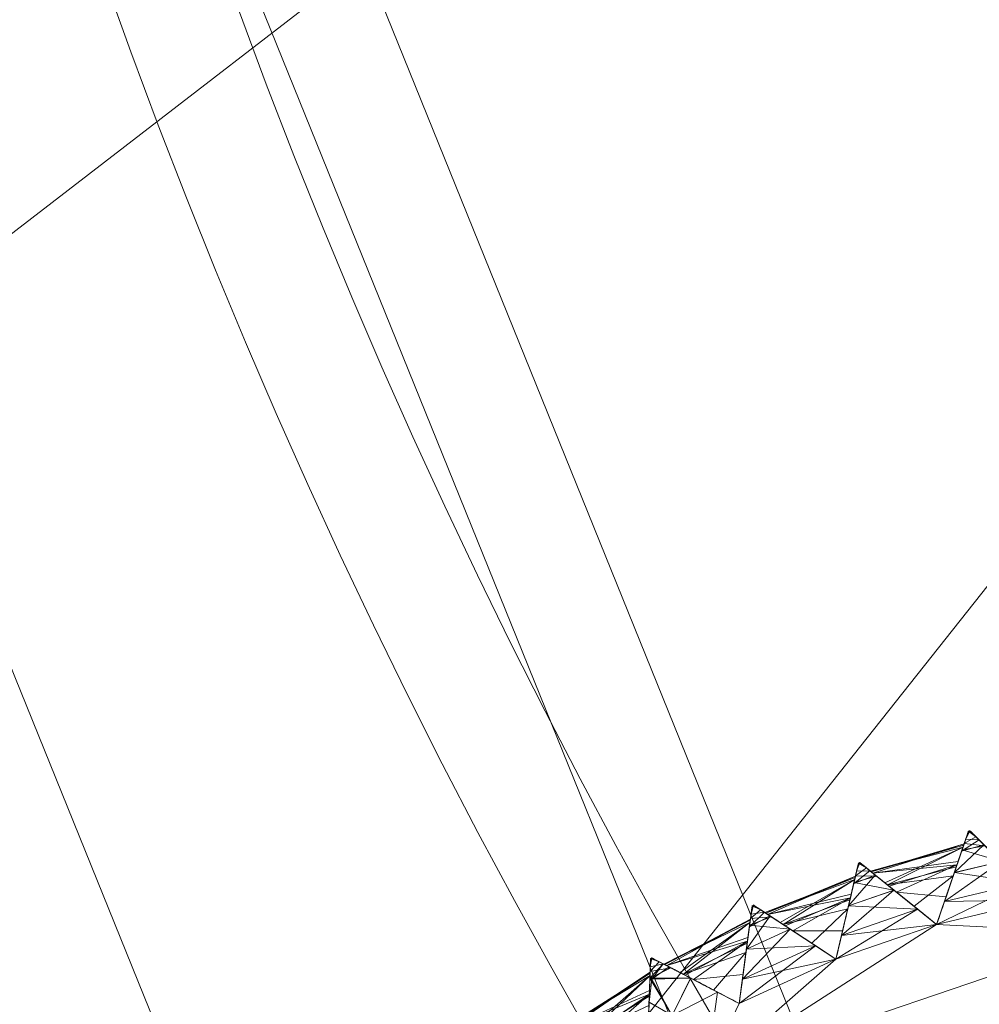
# Model space of a CAD drawing. Units: metres. Extents: x -0.224 to 0.226, y -0.225 to 0.225.
# Drawn here: x -0.043 to -0.036, y -0.023 to -0.016 of the extents above; entities that cross this region are included whole.
import ezdxf

# ---------------------------------------------------------------- set-up
doc = ezdxf.new("R2010")
doc.units = ezdxf.units.M
doc.header["$MEASUREMENT"] = 0
doc.layers.add('1', color=7, linetype='Continuous', true_color=0xffffff)

# ---------------------------------------------------------------- blocks, each defined once
blk = doc.blocks.new('a45f5acf-8370-4895-b78b-98331f2a8d6d')
at = {"layer": '1', "color": 0, "linetype": 'Continuous', "lineweight": 18}
for centre, radius in [((499.9699, -0.8062, 442.5345), 99.3412), ((499.9699, -0.8062, 441.7956), 98.6023), ((499.9699, -0.8062, 496), 58.1614), ((499.9699, -0.8062, 495.25), 57.5)]:
    blk.add_circle(centre, radius, dxfattribs=at)
blk.add_3dface([(455.944, -37.7923, 495.25), (444.7066, -16.6878, 495.25), (444.0709, -16.8705, 496), (455.4375, -38.2178, 496)], dxfattribs=at)
blk = doc.blocks.new('907f9e1d-b474-4bd2-89f1-884d454e91dd')
at = {"layer": '1', "color": 0, "linetype": 'Continuous', "lineweight": 18}
for centre, radius in [((499.9699, -0.8062, 403.0596), 55.15), ((499.9699, -0.8062, 403.0596), 54.25), ((499.9699, -0.8062, 474.5596), 46.53), ((499.9699, -0.8062, 474.2373), 45.6897)]:
    blk.add_circle(centre, radius, dxfattribs=at)
for points in [[(455.8979, -30.5708, 445.1823), (447.6018, -10.0718, 445.1823), (454.9789, -8.7665, 474.2372), (462.1063, -26.3778, 474.2372)], [(462.1063, -26.3778, 474.2372), (454.9789, -8.7665, 474.2372), (454.1515, -8.9129, 474.5596), (461.41, -26.8481, 474.5596)], [(461.41, -26.8481, 474.5596), (454.1515, -8.9129, 474.5596), (450.6337, -9.5353, 463.909), (458.4495, -28.8475, 463.909)], [(458.4495, -28.8475, 463.909), (450.6337, -9.5353, 463.909), (445.7324, -10.4025, 437.1882), (454.3247, -31.6332, 437.1882)], [(454.4631, -31.5397, 414.754), (445.897, -10.3734, 414.754), (447.6018, -10.0718, 445.1823), (455.8979, -30.5708, 445.1823)]]:
    blk.add_3dface(points, dxfattribs=at)
blk = doc.blocks.new('cfedd88e-9740-4022-8ea8-be99daff2341')
at = {"layer": '1', "color": 0, "linetype": 'Continuous', "lineweight": 18}
for centre, radius in [((999.9699, -0.8062, 479.1937), 224.9257), ((999.9699, -0.8062, 478.146), 224.244), ((999.9699, -0.8062, 527.664), 126.4333), ((999.9699, -0.8062, 527.6838), 126.3745), ((999.9699, -0.8062, 526.4791), 126.0352), ((999.9699, -0.8062, 526.4988), 125.9765), ((999.9699, -0.8062, 534.8465), 75.9229), ((999.9699, -0.8062, 536.0965), 75.9219)]:
    blk.add_circle(centre, radius, dxfattribs=at)
blk.add_open_spline([(959.8823, -110.4451, 530.565), (974.234, -115.6925, 530.565), (1005.0188, -120.4758, 530.565), (1050.4306, -109.4354, 530.565), (1088.1592, -81.8552, 530.565), (1112.4634, -41.9375, 530.565), (1119.6394, 4.2428, 530.565), (1108.599, 49.6545, 530.565), (1081.0188, 87.3831, 530.565), (1041.1012, 111.6873, 530.565), (994.9209, 118.8633, 530.565), (949.5091, 107.8229, 530.565), (911.7805, 80.2428, 530.565), (887.4763, 40.3251, 530.565), (880.3003, -5.8552, 530.565), (891.3407, -51.2669, 530.565), (918.9209, -88.9956, 530.565), (945.5306, -105.1976, 530.565), (959.8823, -110.4451, 530.565)], degree=3, dxfattribs=at)
blk.add_rational_spline([(959.9914, -110.1468, 529.356), (998.6491, -124.2813, 529.356), (1057.0703, -123.7291, 529.356), (1095.1759, -79.4424, 529.356), (1123.4449, -2.127, 529.356), (1122.8928, 56.2942, 529.356), (1078.606, 94.3998, 529.356), (1001.2906, 122.6688, 529.356), (942.8694, 122.1167, 529.356), (904.7638, 77.83, 529.356), (876.4948, 0.5145, 529.356), (877.0469, -57.9067, 529.356), (921.3337, -96.0123, 529.356), (959.9914, -110.1468, 529.356)], [0.585786437627, 0.585786437627, 0.552284749831, 0.585786437627, 0.585786437627, 0.552284749831, 0.585786437627, 0.585786437627, 0.552284749831, 0.585786437627, 0.585786437627, 0.552284749831, 0.585786437627, 0.585786437627], degree=4, knots=[0, 0, 0, 0, 0, 0.25, 0.25, 0.25, 0.5, 0.5, 0.5, 0.75, 0.75, 0.75, 1, 1, 1, 1, 1], dxfattribs=at)
for points in [[(926.9574, -21.6263, 534.8465), (924.8014, 9.8705, 534.8465), (966.0598, 4.0103, 534.81), (967.0324, -10.1986, 534.81)], [(965.8303, -10.5414, 536.0611), (964.8222, 4.186, 536.0611), (924.8024, 9.8703, 536.0965), (926.9585, -21.626, 536.0965)], [(962.3146, -28.431, 534.8209), (926.9574, -21.6263, 534.8465), (967.0324, -10.1986, 534.81)], [(967.0324, -10.1986, 534.81), (963.3094, -28.0275, 534.82), (962.3146, -28.431, 534.8209)], [(962.3146, -28.431, 536.0709), (965.8303, -10.5414, 536.0611), (926.9585, -21.626, 536.0965)], [(962.3146, -28.431, 536.0709), (963.3094, -28.0275, 536.07), (965.8303, -10.5414, 536.0611)], [(941.738, -49.5232, 534.8465), (926.9574, -21.6263, 534.8465), (960.9296, -31.1853, 534.8233)], [(926.9574, -21.6263, 534.8465), (961.5256, -29.1589, 534.8219), (961.0434, -30.1179, 534.8227)], [(926.9574, -21.6263, 534.8465), (962.3146, -28.431, 534.8209), (961.5256, -29.1589, 534.8219)], [(961.0434, -30.1179, 534.8227), (960.9296, -31.1853, 534.8233), (926.9574, -21.6263, 534.8465)], [(926.9585, -21.626, 536.0965), (961.5256, -29.1589, 536.0719), (962.3146, -28.431, 536.0709)], [(926.9585, -21.626, 536.0965), (960.9296, -31.1853, 536.0733), (961.0434, -30.1179, 536.0727)], [(961.0434, -30.1179, 536.0727), (961.5256, -29.1589, 536.0719), (926.9585, -21.626, 536.0965)], [(960.9296, -31.1853, 536.0733), (926.9585, -21.626, 536.0965), (941.7388, -49.5225, 536.0965)]]:
    blk.add_3dface(points, dxfattribs=at)
blk = doc.blocks.new('1e3248b0-dac6-4352-a495-1e6f4f690873')
at = {"color": 0, "lineweight": 25, "xscale": 0.001, "yscale": 0.001, "zscale": 0.001}
for name, p in [('cfedd88e-9740-4022-8ea8-be99daff2341', (0.2249559, -0.2235943, 0)), ('a45f5acf-8370-4895-b78b-98331f2a8d6d', (0.7249559, -0.2235943, 0)), ('907f9e1d-b474-4bd2-89f1-884d454e91dd', (0.7249559, -0.2235943, 0))]:
    blk.add_blockref(name, p, dxfattribs=at)
blk = doc.blocks.new('6896f80e-dcb8-47bf-825c-6aa3a1b4f251')
at = {"layer": '1', "color": 0, "linetype": 'Continuous', "lineweight": 18, "extrusion": (0, -1, -2.22045e-16)}
for p, q in [((-37.8695, -23.159, 546.3596), (-37.8695, -23.159, 546.3635)), ((-37.8695, -23.159, 548.7557), (-37.8695, -23.159, 548.7596)), ((-38.6026, -23.4112, 546.3596), (-38.6026, -23.4112, 546.3635)), ((-38.6026, -23.4112, 548.7557), (-38.6026, -23.4112, 548.7596)), ((-39.3074, -23.7341, 546.3596), (-39.3074, -23.7341, 546.3635)), ((-39.3074, -23.7341, 548.7557), (-39.3074, -23.7341, 548.7596))]:
    blk.add_line(p, q, dxfattribs=at)
at = {"layer": '1', "color": 0, "linetype": 'Continuous', "lineweight": 18, "extrusion": (-1.58889e-33, 2.22045e-16, -1)}
blk.add_circle((0.0301, -0.8062, -4.5), 105, dxfattribs=at)
at = {"layer": '1', "color": 0, "linetype": 'Continuous', "lineweight": 18}
for centre, radius in [((-0.0301, -0.8062, 0), 105), ((-0.0301, -0.8062, 4.5), 103.5), ((-0.0301, -0.8062, 0), 103.5), ((-0.0301, -0.8062, 6.5), 103)]:
    blk.add_circle(centre, radius, dxfattribs=at)
at = {"layer": '1', "color": 0, "linetype": 'Continuous', "lineweight": 18, "extrusion": (-1.56482e-34, 2.22045e-16, -1)}
blk.add_circle((0.0301, -0.8062, -5), 103, dxfattribs=at)
at = {"layer": '1', "color": 0, "linetype": 'Continuous', "lineweight": 18}
for points, knots in [([(-37.8695, -23.159, 548.7596), (-37.8213, -23.0177, 548.6679), (-37.7769, -22.8874, 548.5522), (-37.7042, -22.6742, 548.2827), (-37.6751, -22.5887, 548.124), (-37.6419, -22.4914, 547.8078), (-37.635, -22.4711, 547.6475), (-37.6402, -22.4863, 547.3481), (-37.6508, -22.5174, 547.2044), (-37.6859, -22.6205, 546.9376), (-37.7109, -22.6939, 546.8114), (-37.7771, -22.888, 546.5664), (-37.8214, -23.018, 546.4511), (-37.8695, -23.159, 546.3596)], [0, 0, 0, 0, 0.180463, 0.180463, 0.362584, 0.362584, 0.523897, 0.523897, 0.671456, 0.671456, 0.820041, 0.820041, 1, 1, 1, 1]), ([(-37.1152, -22.9798, 546.3596), (-37.2218, -22.8753, 546.4513), (-37.32, -22.7789, 546.5669), (-37.4808, -22.6211, 546.8365), (-37.5453, -22.5579, 546.9951), (-37.6187, -22.4859, 547.3114), (-37.634, -22.4709, 547.4716), (-37.6225, -22.4821, 547.771), (-37.5991, -22.5052, 547.9148), (-37.5213, -22.5814, 548.1816), (-37.466, -22.6357, 548.3078), (-37.3196, -22.7793, 548.5527), (-37.2215, -22.8755, 548.6681), (-37.1152, -22.9798, 548.7596)], [0, 0, 0, 0, 0.180459, 0.180459, 0.362581, 0.362581, 0.523894, 0.523894, 0.671453, 0.671453, 0.820037, 0.820037, 1, 1, 1, 1]), ([(-37.8695, -23.159, 548.7557), (-37.8231, -23.023, 548.6474), (-37.7814, -22.9005, 548.5157), (-37.7155, -22.7071, 548.2184), (-37.6906, -22.6341, 548.0479), (-37.6654, -22.5602, 547.7122), (-37.6626, -22.5522, 547.5432), (-37.676, -22.5914, 547.228), (-37.6911, -22.6356, 547.077), (-37.7356, -22.7663, 546.797), (-37.766, -22.8553, 546.6653), (-37.8223, -23.0204, 546.4829), (-37.8452, -23.0877, 546.4202), (-37.8695, -23.159, 546.3635)], [0, 0, 0, 0, 0.193433, 0.193433, 0.388424, 0.388424, 0.564832, 0.564832, 0.730119, 0.730119, 0.899742, 0.899742, 1, 1, 1, 1]), ([(-37.1152, -22.9798, 546.3635), (-37.2178, -22.8792, 546.4717), (-37.3102, -22.7886, 546.6034), (-37.456, -22.6455, 546.9008), (-37.511, -22.5915, 547.0712), (-37.5668, -22.5368, 547.407), (-37.5728, -22.5309, 547.576), (-37.5433, -22.5599, 547.8911), (-37.5099, -22.5926, 548.0422), (-37.4114, -22.6893, 548.3221), (-37.3442, -22.7551, 548.4538), (-37.2197, -22.8773, 548.6362), (-37.1689, -22.9271, 548.699), (-37.1152, -22.9798, 548.7557)], [0, 0, 0, 0, 0.193428, 0.193428, 0.38842, 0.38842, 0.564828, 0.564828, 0.730115, 0.730115, 0.899738, 0.899738, 1, 1, 1, 1]), ([(-38.6026, -23.4112, 548.7596), (-38.5685, -23.2659, 548.6679), (-38.5371, -23.1319, 548.5522), (-38.4856, -22.9126, 548.2827), (-38.465, -22.8247, 548.124), (-38.4415, -22.7246, 547.8078), (-38.4366, -22.7036, 547.6475), (-38.4403, -22.7193, 547.3481), (-38.4478, -22.7513, 547.2044), (-38.4727, -22.8574, 546.9376), (-38.4904, -22.9328, 546.8114), (-38.5372, -23.1325, 546.5664), (-38.5686, -23.2662, 546.4511), (-38.6026, -23.4112, 546.3596)], [0, 0, 0, 0, 0.180462, 0.180462, 0.362584, 0.362584, 0.523896, 0.523896, 0.671456, 0.671456, 0.82004, 0.82004, 1, 1, 1, 1]), ([(-37.8695, -23.159, 546.3596), (-37.9858, -23.0654, 546.4513), (-38.093, -22.9791, 546.5669), (-38.2685, -22.8379, 546.8365), (-38.3388, -22.7813, 546.9951), (-38.419, -22.7168, 547.3114), (-38.4357, -22.7033, 547.4716), (-38.4231, -22.7134, 547.771), (-38.3975, -22.734, 547.9148), (-38.3127, -22.8023, 548.1816), (-38.2523, -22.8509, 548.3078), (-38.0925, -22.9795, 548.5527), (-37.9855, -23.0656, 548.6681), (-37.8695, -23.159, 548.7596)], [0, 0, 0, 0, 0.180461, 0.180461, 0.362583, 0.362583, 0.523895, 0.523895, 0.671455, 0.671455, 0.820039, 0.820039, 1, 1, 1, 1]), ([(-38.6026, -23.4112, 548.7557), (-38.5698, -23.2713, 548.6474), (-38.5402, -23.1453, 548.5157), (-38.4936, -22.9465, 548.2184), (-38.476, -22.8714, 548.0479), (-38.4581, -22.7953, 547.7122), (-38.4562, -22.7871, 547.5432), (-38.4657, -22.8274, 547.228), (-38.4763, -22.8729, 547.077), (-38.5079, -23.0073, 546.797), (-38.5293, -23.0989, 546.6653), (-38.5692, -23.2687, 546.4829), (-38.5854, -23.3379, 546.4202), (-38.6026, -23.4112, 546.3635)], [0, 0, 0, 0, 0.193432, 0.193432, 0.388423, 0.388423, 0.564831, 0.564831, 0.730118, 0.730118, 0.899741, 0.899741, 1, 1, 1, 1]), ([(-37.8695, -23.159, 546.3635), (-37.9815, -23.0689, 546.4717), (-38.0822, -22.9878, 546.6034), (-38.2414, -22.8597, 546.9008), (-38.3015, -22.8113, 547.0712), (-38.3623, -22.7624, 547.407), (-38.3689, -22.7571, 547.576), (-38.3366, -22.783, 547.8911), (-38.3003, -22.8123, 548.0422), (-38.1927, -22.8989, 548.3221), (-38.1194, -22.9578, 548.4538), (-37.9835, -23.0672, 548.6362), (-37.9281, -23.1118, 548.699), (-37.8695, -23.159, 548.7557)], [0, 0, 0, 0, 0.193431, 0.193431, 0.388422, 0.388422, 0.56483, 0.56483, 0.730117, 0.730117, 0.89974, 0.89974, 1, 1, 1, 1]), ([(-39.3074, -23.7341, 548.7596), (-39.2877, -23.5861, 548.6679), (-39.2696, -23.4497, 548.5522), (-39.2399, -23.2264, 548.2827), (-39.228, -23.1369, 548.124), (-39.2144, -23.0349, 547.8078), (-39.2116, -23.0136, 547.6475), (-39.2137, -23.0296, 547.3481), (-39.2181, -23.0622, 547.2044), (-39.2324, -23.1702, 546.9376), (-39.2426, -23.247, 546.8114), (-39.2697, -23.4503, 546.5664), (-39.2878, -23.5864, 546.4511), (-39.3074, -23.7341, 546.3596)], [0, 0, 0, 0, 0.180461, 0.180461, 0.362583, 0.362583, 0.523895, 0.523895, 0.671455, 0.671455, 0.820039, 0.820039, 1, 1, 1, 1]), ([(-38.6026, -23.4112, 546.3596), (-38.7275, -23.3295, 546.4513), (-38.8426, -23.2541, 546.5669), (-39.0311, -23.1308, 546.8365), (-39.1067, -23.0813, 546.9951), (-39.1927, -23.025, 547.3114), (-39.2107, -23.0132, 547.4716), (-39.1972, -23.0221, 547.771), (-39.1697, -23.0401, 547.9148), (-39.0786, -23.0997, 548.1816), (-39.0137, -23.1422, 548.3078), (-38.8421, -23.2544, 548.5527), (-38.7272, -23.3296, 548.6681), (-38.6026, -23.4112, 548.7596)], [0, 0, 0, 0, 0.180462, 0.180462, 0.362584, 0.362584, 0.523896, 0.523896, 0.671456, 0.671456, 0.82004, 0.82004, 1, 1, 1, 1]), ([(-38.6026, -23.4112, 546.3635), (-38.7228, -23.3325, 546.4718), (-38.8311, -23.2617, 546.6035), (-39.002, -23.1498, 546.9008), (-39.0666, -23.1076, 547.0712), (-39.1319, -23.0648, 547.407), (-39.139, -23.0602, 547.576), (-39.1043, -23.0829, 547.8912), (-39.0652, -23.1084, 548.0422), (-38.9497, -23.184, 548.3221), (-38.871, -23.2355, 548.4538), (-38.7251, -23.3311, 548.6362), (-38.6656, -23.37, 548.699), (-38.6026, -23.4112, 548.7557)], [0, 0, 0, 0, 0.193432, 0.193432, 0.388423, 0.388423, 0.564831, 0.564831, 0.730118, 0.730118, 0.899741, 0.899741, 1, 1, 1, 1]), ([(-39.3074, -23.7341, 548.7557), (-39.2885, -23.5916, 548.6474), (-39.2714, -23.4634, 548.5157), (-39.2445, -23.2609, 548.2184), (-39.2343, -23.1844, 548.0479), (-39.224, -23.107, 547.7122), (-39.2229, -23.0986, 547.5432), (-39.2284, -23.1397, 547.228), (-39.2345, -23.186, 547.077), (-39.2527, -23.3229, 546.797), (-39.2651, -23.4161, 546.6653), (-39.2881, -23.589, 546.4829), (-39.2975, -23.6595, 546.4202), (-39.3074, -23.7341, 546.3635)], [0, 0, 0, 0, 0.193431, 0.193431, 0.388422, 0.388422, 0.56483, 0.56483, 0.730117, 0.730117, 0.89974, 0.89974, 1, 1, 1, 1]), ([(-39.9772, -24.1245, 548.7596), (-39.9721, -23.9753, 548.6679), (-39.9675, -23.8378, 548.5523), (-39.9598, -23.6126, 548.2827), (-39.9567, -23.5224, 548.124), (-39.9532, -23.4196, 547.8078), (-39.9525, -23.3981, 547.6476), (-39.953, -23.4142, 547.3481), (-39.9541, -23.4471, 547.2044), (-39.9579, -23.5559, 546.9376), (-39.9605, -23.6334, 546.8114), (-39.9675, -23.8383, 546.5664), (-39.9722, -23.9756, 546.4511), (-39.9772, -24.1245, 546.3596)], [0, 0, 0, 0, 0.180459, 0.180459, 0.362581, 0.362581, 0.523894, 0.523894, 0.671453, 0.671453, 0.820037, 0.820037, 1, 1, 1, 1]), ([(-39.3074, -23.7341, 546.3596), (-39.4397, -23.665, 546.4513), (-39.5617, -23.6013, 546.5669), (-39.7614, -23.497, 546.8365), (-39.8414, -23.4552, 546.9951), (-39.9326, -23.4076, 547.3114), (-39.9516, -23.3976, 547.4716), (-39.9374, -23.4051, 547.771), (-39.9082, -23.4203, 547.9148), (-39.8117, -23.4707, 548.1816), (-39.7429, -23.5066, 548.3078), (-39.5612, -23.6015, 548.5527), (-39.4394, -23.6651, 548.6681), (-39.3074, -23.7341, 548.7596)], [0, 0, 0, 0, 0.180463, 0.180463, 0.362584, 0.362584, 0.523897, 0.523897, 0.671456, 0.671456, 0.820041, 0.820041, 1, 1, 1, 1]), ([(-39.3074, -23.7341, 546.3635), (-39.4348, -23.6676, 546.4718), (-39.5495, -23.6077, 546.6035), (-39.7306, -23.5131, 546.9008), (-39.7989, -23.4774, 547.0712), (-39.8682, -23.4412, 547.407), (-39.8756, -23.4373, 547.576), (-39.8389, -23.4565, 547.8912), (-39.7975, -23.4781, 548.0422), (-39.6751, -23.542, 548.3221), (-39.5918, -23.5856, 548.4538), (-39.4372, -23.6663, 548.6362), (-39.3741, -23.6992, 548.699), (-39.3074, -23.7341, 548.7557)], [0, 0, 0, 0, 0.193433, 0.193433, 0.388424, 0.388424, 0.564832, 0.564832, 0.730119, 0.730119, 0.899742, 0.899742, 1, 1, 1, 1]), ([(-39.9772, -24.1245, 548.7557), (-39.9723, -23.9809, 548.6474), (-39.9679, -23.8516, 548.5157), (-39.961, -23.6474, 548.2184), (-39.9583, -23.5703, 548.0479), (-39.9557, -23.4923, 547.7122), (-39.9554, -23.4838, 547.5432), (-39.9568, -23.5252, 547.228), (-39.9584, -23.5719, 547.077), (-39.9631, -23.7099, 546.797), (-39.9663, -23.8039, 546.6653), (-39.9722, -23.9782, 546.4829), (-39.9747, -24.0493, 546.4202), (-39.9772, -24.1245, 546.3635)], [0, 0, 0, 0, 0.193428, 0.193428, 0.38842, 0.38842, 0.564828, 0.564828, 0.730115, 0.730115, 0.899738, 0.899738, 1, 1, 1, 1])]:
    blk.add_open_spline(points, degree=3, knots=knots, dxfattribs=at)
for points in [[(-102.4831, 9.7952, 6.5), (-97.9376, -32.7927, 6.5), (7.9512, 16.606, 6.5), (7.6899, 17.8258, 6.5)], [(-22.4618, 2.0108, 6.5), (7.9512, 16.606, 6.5), (-97.9376, -32.7927, 6.5)], [(-97.9376, -32.7927, 6.5), (-23.5411, 1.3853, 6.5), (-22.4618, 2.0108, 6.5)], [(-97.9376, -32.7927, 6.5), (-24.2727, 0.3749, 6.5), (-23.5411, 1.3853, 6.5)], [(-24.5301, -0.8457, 6.5), (-24.2727, 0.3749, 6.5), (-97.9376, -32.7927, 6.5)], [(-97.9376, -32.7927, 6.5), (-24.2688, -2.0655, 6.5), (-24.5301, -0.8457, 6.5)], [(-24.5132, -1.1592, 5), (-24.1258, -2.345, 5), (-89.1477, -52.4498, 5), (-102.4484, -11.7376, 5)], [(-23.5339, -3.0735, 6.5), (-24.2688, -2.0655, 6.5), (-97.9376, -32.7927, 6.5), (-76.463, -69.8499, 6.5)], [(-24.1258, -2.345, 5), (-23.2896, -3.2707, 5), (-60.4378, -84.2324, 5), (-89.1477, -52.4498, 5)], [(-76.463, -69.8499, 6.5), (-41.7725, -94.9688, 6.5), (-22.4526, -3.6955, 6.5), (-23.5339, -3.0735, 6.5)], [(8.9904, -21.8383, 5), (-60.4378, -84.2324, 5), (-20.9017, -3.7743, 5), (-19.7629, -3.2651, 5)], [(-60.4378, -84.2324, 5), (-23.2896, -3.2707, 5), (-22.1491, -3.7763, 5)], [(-41.7725, -94.9688, 6.5), (0.1357, -103.8061, 6.5), (-21.2117, -3.8239, 6.5), (-22.4526, -3.6955, 6.5)], [(-22.1491, -3.7763, 5), (-20.9017, -3.7743, 5), (-60.4378, -84.2324, 5)], [(-20.4127, -12.7511, 418.1665), (-38.6607, -28.0812, 461.1621), (-37.3214, -26.9561, 462.1317), (-19.0733, -11.6259, 419.1361)], [(-33.5599, -34.153, 461.1621), (-38.6607, -28.0812, 461.1621), (-20.4127, -12.7511, 418.1665), (-15.3118, -18.8228, 418.1665)], [(-21.2828, -101.5898, 5), (-60.4378, -84.2324, 5), (8.9904, -21.8383, 5), (10.1308, -22.3439, 5)], [(-37.7131, -22.7001, 546.9389), (-37.6695, -22.5724, 547.3807), (-37.6377, -22.479, 547.4914), (-37.6683, -22.5688, 547.0715)], [(-37.6695, -22.5724, 547.3807), (-37.6773, -22.5954, 547.8718), (-37.6575, -22.5372, 547.9565), (-37.6377, -22.479, 547.4914)], [(-37.5842, -22.5198, 547.1627), (-37.6683, -22.5688, 547.0715), (-37.6377, -22.479, 547.4914)], [(-37.6575, -22.5372, 547.9565), (-37.5603, -22.5431, 548.0476), (-37.628, -22.4767, 547.6278)], [(-37.628, -22.4767, 547.6278), (-37.6406, -22.4874, 547.5586), (-37.6575, -22.5372, 547.9565)], [(-37.628, -22.4767, 547.6278), (-37.6217, -22.4829, 547.5606), (-37.6406, -22.4874, 547.5586)], [(-37.6377, -22.479, 547.4914), (-37.6406, -22.4874, 547.5586), (-37.6217, -22.4829, 547.5606)], [(-37.6377, -22.479, 547.4914), (-37.6217, -22.4829, 547.5606), (-37.5842, -22.5198, 547.1627)], [(-37.4613, -22.6403, 548.1803), (-37.5576, -22.5458, 547.7385), (-37.628, -22.4767, 547.6278), (-37.5603, -22.5431, 548.0476)], [(-37.5576, -22.5458, 547.7385), (-37.5403, -22.5628, 547.2473), (-37.5842, -22.5198, 547.1627), (-37.628, -22.4767, 547.6278)], [(-37.6724, -22.5808, 547.5589), (-38.3454, -22.776, 547.5603), (-38.3523, -22.7705, 547.7385)], [(-37.6773, -22.5954, 547.8718), (-37.6724, -22.5808, 547.5589), (-38.3523, -22.7705, 547.7385)], [(-38.3454, -22.776, 547.5603), (-37.6724, -22.5808, 547.5589), (-37.6695, -22.5724, 547.3807)], [(-38.3334, -22.7856, 547.2473), (-38.3454, -22.776, 547.5603), (-37.6695, -22.5724, 547.3807)], [(-37.6695, -22.5724, 547.3807), (-37.7131, -22.7001, 546.9389), (-38.3334, -22.7856, 547.2473)], [(-37.8013, -22.9588, 546.551), (-37.7131, -22.7001, 546.9389), (-37.6683, -22.5688, 547.0715), (-37.7409, -22.7818, 546.7005)], [(-37.7407, -22.7811, 548.4179), (-37.6575, -22.5372, 547.9565), (-37.6773, -22.5954, 547.8718), (-37.7485, -22.8041, 548.3674)], [(-37.7407, -22.7811, 548.4179), (-37.3997, -22.7007, 548.4187), (-37.525, -22.5778, 548.1292)], [(-37.525, -22.5778, 548.1292), (-37.6879, -22.6263, 548.1251), (-37.7407, -22.7811, 548.4179)], [(-37.5603, -22.5431, 548.0476), (-37.6575, -22.5372, 547.9565), (-37.6879, -22.6263, 548.1251)], [(-37.6879, -22.6263, 548.1251), (-37.525, -22.5778, 548.1292), (-37.5603, -22.5431, 548.0476)], [(-37.5169, -22.5857, 546.994), (-37.6842, -22.6156, 546.99), (-37.6683, -22.5688, 547.0715)], [(-37.6683, -22.5688, 547.0715), (-37.5842, -22.5198, 547.1627), (-37.5169, -22.5857, 546.994)], [(-37.4002, -22.7002, 546.7013), (-37.5842, -22.5198, 547.1627), (-37.5403, -22.5628, 547.2473), (-37.3829, -22.7172, 546.7517)], [(-37.2662, -22.8317, 548.5681), (-37.4613, -22.6403, 548.1803), (-37.5603, -22.5431, 548.0476), (-37.3997, -22.7007, 548.4187)], [(-38.3523, -22.7705, 547.7385), (-38.2472, -22.855, 548.1803), (-37.6773, -22.5954, 547.8718)], [(-37.6773, -22.5954, 547.8718), (-38.2472, -22.855, 548.1803), (-38.2268, -22.8714, 548.2174)], [(-38.2268, -22.8714, 548.2174), (-37.7264, -22.7393, 548.2136), (-37.6773, -22.5954, 547.8718)], [(-37.4002, -22.7002, 546.7013), (-37.7409, -22.7818, 546.7005), (-37.6842, -22.6156, 546.99)], [(-37.6842, -22.6156, 546.99), (-37.5169, -22.5857, 546.994), (-37.4002, -22.7002, 546.7013)], [(-38.4919, -22.9392, 546.9389), (-38.4611, -22.8079, 547.3807), (-38.4385, -22.7118, 547.4914), (-38.4602, -22.8041, 547.0715)], [(-38.4611, -22.8079, 547.3807), (-38.4666, -22.8315, 547.8718), (-38.4526, -22.7716, 547.9565), (-38.4385, -22.7118, 547.4914)], [(-38.3813, -22.7471, 547.1627), (-38.4602, -22.8041, 547.0715), (-38.4385, -22.7118, 547.4914)], [(-38.4526, -22.7716, 547.9565), (-38.3553, -22.768, 548.0476), (-38.4291, -22.7086, 547.6278)], [(-38.4291, -22.7086, 547.6278), (-38.4406, -22.7205, 547.5586), (-38.4526, -22.7716, 547.9565)], [(-38.4291, -22.7086, 547.6278), (-38.4222, -22.7141, 547.5606), (-38.4406, -22.7205, 547.5586)], [(-38.4385, -22.7118, 547.4914), (-38.4406, -22.7205, 547.5586), (-38.4222, -22.7141, 547.5606)], [(-38.4385, -22.7118, 547.4914), (-38.4222, -22.7141, 547.5606), (-38.3813, -22.7471, 547.1627)], [(-38.2472, -22.855, 548.1803), (-38.3523, -22.7705, 547.7385), (-38.4291, -22.7086, 547.6278), (-38.3553, -22.768, 548.0476)], [(-38.3523, -22.7705, 547.7385), (-38.3334, -22.7856, 547.2473), (-38.3813, -22.7471, 547.1627), (-38.4291, -22.7086, 547.6278)], [(-38.3334, -22.7856, 547.2473), (-37.7131, -22.7001, 546.9389), (-37.7215, -22.7249, 546.9018)], [(-37.7215, -22.7249, 546.9018), (-38.2149, -22.881, 546.9055), (-38.3334, -22.7856, 547.2473)], [(-38.1616, -22.9239, 546.7518), (-38.2149, -22.881, 546.9055), (-37.7215, -22.7249, 546.9018)], [(-37.7215, -22.7249, 546.9018), (-37.8013, -22.9588, 546.551), (-38.1616, -22.9239, 546.7518)], [(-37.4002, -22.7002, 546.7013), (-37.8122, -22.9908, 546.5116), (-37.7409, -22.7818, 546.7005)], [(-37.4002, -22.7002, 546.7013), (-37.242, -22.8554, 546.5116), (-37.8122, -22.9908, 546.5116)], [(-37.7407, -22.7811, 548.4179), (-37.2421, -22.8554, 548.6076), (-37.3997, -22.7007, 548.4187)], [(-38.5114, -23.0225, 548.4179), (-38.4526, -22.7716, 547.9565), (-38.4666, -22.8315, 547.8718), (-38.517, -23.0461, 548.3674)], [(-38.5114, -23.0225, 548.4179), (-38.1799, -22.9091, 548.4187), (-38.3168, -22.799, 548.1292)], [(-38.3168, -22.799, 548.1292), (-38.4741, -22.8633, 548.1251), (-38.5114, -23.0225, 548.4179)], [(-38.4741, -22.8633, 548.1251), (-38.3168, -22.799, 548.1292), (-38.3553, -22.768, 548.0476)], [(-38.3553, -22.768, 548.0476), (-38.4526, -22.7716, 547.9565), (-38.4741, -22.8633, 548.1251)], [(-38.4602, -22.8041, 547.0715), (-38.3813, -22.7471, 547.1627), (-38.3079, -22.8062, 546.994)], [(-38.1805, -22.9087, 546.7013), (-38.3813, -22.7471, 547.1627), (-38.3334, -22.7856, 547.2473), (-38.1616, -22.9239, 546.7518)], [(-38.0343, -23.0264, 548.5681), (-38.2472, -22.855, 548.1803), (-38.3553, -22.768, 548.0476), (-38.1799, -22.9091, 548.4187)], [(-37.7485, -22.8041, 548.3674), (-37.7264, -22.7393, 548.2136), (-38.2268, -22.8714, 548.2174)], [(-37.7485, -22.8041, 548.3674), (-37.8695, -23.159, 548.7557), (-37.8695, -23.159, 548.7596), (-37.7407, -22.7811, 548.4179)], [(-37.7409, -22.7818, 546.7005), (-37.8695, -23.159, 546.3596), (-37.8695, -23.159, 546.3635), (-37.8013, -22.9588, 546.551)], [(-37.7407, -22.7811, 548.4179), (-37.8122, -22.9909, 548.6075), (-37.2421, -22.8554, 548.6076)], [(-38.4631, -22.8165, 547.5589), (-39.1138, -23.0767, 547.5603), (-39.1211, -23.0719, 547.7385)], [(-38.4666, -22.8315, 547.8718), (-38.4631, -22.8165, 547.5589), (-39.1211, -23.0719, 547.7385)], [(-39.1211, -23.0719, 547.7385), (-39.0083, -23.1457, 548.1803), (-38.4666, -22.8315, 547.8718)], [(-39.1138, -23.0767, 547.5603), (-38.4631, -22.8165, 547.5589), (-38.4611, -22.8079, 547.3807)], [(-39.1008, -23.0851, 547.2474), (-39.1138, -23.0767, 547.5603), (-38.4611, -22.8079, 547.3807)], [(-38.4611, -22.8079, 547.3807), (-38.4919, -22.9392, 546.9389), (-39.1008, -23.0851, 547.2474)], [(-38.4666, -22.8315, 547.8718), (-39.0083, -23.1457, 548.1803), (-38.9864, -23.1601, 548.2174)], [(-38.9864, -23.1601, 548.2174), (-38.5013, -22.9795, 548.2136), (-38.4666, -22.8315, 547.8718)], [(-38.5543, -23.2053, 546.551), (-38.4919, -22.9392, 546.9389), (-38.4602, -22.8041, 547.0715), (-38.5116, -23.0232, 546.7005)], [(-38.1805, -22.9087, 546.7013), (-38.5116, -23.0232, 546.7005), (-38.4715, -22.8523, 546.99)], [(-38.3079, -22.8062, 546.994), (-38.4715, -22.8523, 546.99), (-38.4602, -22.8041, 547.0715)], [(-38.4715, -22.8523, 546.99), (-38.3079, -22.8062, 546.994), (-38.1805, -22.9087, 546.7013)], [(-38.2268, -22.8714, 548.2174), (-38.0343, -23.0264, 548.5681), (-37.7485, -22.8041, 548.3674)], [(-38.0343, -23.0264, 548.5681), (-37.8695, -23.159, 548.7557), (-37.7485, -22.8041, 548.3674)], [(-37.8695, -23.159, 548.7596), (-37.1152, -22.9798, 548.7596), (-37.2421, -22.8554, 548.6076)], [(-37.2421, -22.8554, 548.6076), (-37.8122, -22.9909, 548.6075), (-37.8695, -23.159, 548.7596)], [(-37.8122, -22.9908, 546.5116), (-37.242, -22.8554, 546.5116), (-37.1152, -22.9798, 546.3596)], [(-39.1008, -23.0851, 547.2474), (-38.4919, -22.9392, 546.9389), (-38.4978, -22.9647, 546.9018)], [(-38.1805, -22.9087, 546.7013), (-38.562, -23.2382, 546.5116), (-38.5116, -23.0232, 546.7005)], [(-38.1805, -22.9087, 546.7013), (-38.0079, -23.0476, 546.5116), (-38.562, -23.2382, 546.5116)], [(-38.5114, -23.0225, 548.4179), (-38.0079, -23.0476, 548.6076), (-38.1799, -22.9091, 548.4187)], [(-38.1616, -22.9239, 546.7518), (-37.8695, -23.159, 546.3635), (-37.8695, -23.159, 546.3596), (-38.1805, -22.9087, 546.7013)], [(-38.1799, -22.9091, 548.4187), (-37.8695, -23.159, 548.7596), (-37.8695, -23.159, 548.7557), (-38.0343, -23.0264, 548.5681)], [(-37.8013, -22.9588, 546.551), (-37.8695, -23.159, 546.3635), (-38.1616, -22.9239, 546.7518)], [(-38.4978, -22.9647, 546.9018), (-38.9736, -23.1684, 546.9055), (-39.1008, -23.0851, 547.2474)], [(-38.517, -23.0461, 548.3674), (-38.5013, -22.9795, 548.2136), (-38.9864, -23.1601, 548.2174)], [(-38.9163, -23.2059, 546.7518), (-38.9736, -23.1684, 546.9055), (-38.4978, -22.9647, 546.9018)], [(-38.4978, -22.9647, 546.9018), (-38.5543, -23.2053, 546.551), (-38.9163, -23.2059, 546.7518)], [(-37.1152, -22.9798, 546.3596), (-37.8695, -23.159, 546.3596), (-37.8122, -22.9908, 546.5116)], [(-37.1152, -22.9798, 546.3596), (-36.5656, -23.2255, 546.1738), (-37.8695, -23.159, 546.3596)], [(-37.8695, -23.159, 548.7596), (-36.5656, -23.2255, 548.9454), (-37.1152, -22.9798, 548.7596)], [(-39.2548, -23.3384, 548.4179), (-39.2208, -23.0829, 547.9565), (-39.2289, -23.1438, 547.8718), (-39.258, -23.3624, 548.3674)], [(-39.2435, -23.2535, 546.9389), (-39.2257, -23.1198, 547.3807), (-39.2127, -23.022, 547.4914), (-39.2252, -23.116, 547.0715)], [(-39.2332, -23.1763, 548.1251), (-39.083, -23.0968, 548.1292), (-39.1243, -23.0698, 548.0476)], [(-39.1243, -23.0698, 548.0476), (-39.2208, -23.0829, 547.9565), (-39.2332, -23.1763, 548.1251)], [(-39.2257, -23.1198, 547.3807), (-39.2289, -23.1438, 547.8718), (-39.2208, -23.0829, 547.9565), (-39.2127, -23.022, 547.4914)], [(-39.1523, -23.0515, 547.1627), (-39.2252, -23.116, 547.0715), (-39.2127, -23.022, 547.4914)], [(-39.2252, -23.116, 547.0715), (-39.1523, -23.0515, 547.1627), (-39.0735, -23.1031, 546.994)], [(-39.2208, -23.0829, 547.9565), (-39.1243, -23.0698, 548.0476), (-39.2037, -23.0178, 547.6278)], [(-39.2037, -23.0178, 547.6278), (-39.2139, -23.0308, 547.5586), (-39.2208, -23.0829, 547.9565)], [(-39.2037, -23.0178, 547.6278), (-39.1963, -23.0227, 547.5606), (-39.2139, -23.0308, 547.5586)], [(-39.2127, -23.022, 547.4914), (-39.2139, -23.0308, 547.5586), (-39.1963, -23.0227, 547.5606)], [(-39.2127, -23.022, 547.4914), (-39.1963, -23.0227, 547.5606), (-39.1523, -23.0515, 547.1627)], [(-39.0083, -23.1457, 548.1803), (-39.1211, -23.0719, 547.7385), (-39.2037, -23.0178, 547.6278), (-39.1243, -23.0698, 548.0476)], [(-39.1211, -23.0719, 547.7385), (-39.1008, -23.0851, 547.2474), (-39.1523, -23.0515, 547.1627), (-39.2037, -23.0178, 547.6278)], [(-38.9366, -23.1926, 546.7013), (-39.1523, -23.0515, 547.1627), (-39.1008, -23.0851, 547.2474), (-38.9163, -23.2059, 546.7518)], [(-38.7795, -23.2954, 548.5681), (-39.0083, -23.1457, 548.1803), (-39.1243, -23.0698, 548.0476), (-38.936, -23.193, 548.4187)], [(-38.9864, -23.1601, 548.2174), (-38.7795, -23.2954, 548.5681), (-38.517, -23.0461, 548.3674)], [(-38.7795, -23.2954, 548.5681), (-38.6026, -23.4112, 548.7557), (-38.517, -23.0461, 548.3674)], [(-38.517, -23.0461, 548.3674), (-38.6026, -23.4112, 548.7557), (-38.6026, -23.4112, 548.7596), (-38.5114, -23.0225, 548.4179)], [(-38.5116, -23.0232, 546.7005), (-38.6026, -23.4112, 546.3596), (-38.6026, -23.4112, 546.3635), (-38.5543, -23.2053, 546.551)], [(-38.6026, -23.4112, 548.7596), (-37.8695, -23.159, 548.7596), (-38.0079, -23.0476, 548.6076)], [(-38.0079, -23.0476, 548.6076), (-38.562, -23.2383, 548.6075), (-38.6026, -23.4112, 548.7596)], [(-38.5114, -23.0225, 548.4179), (-38.562, -23.2383, 548.6075), (-38.0079, -23.0476, 548.6076)], [(-38.562, -23.2382, 546.5116), (-38.0079, -23.0476, 546.5116), (-37.8695, -23.159, 546.3596)], [(-39.2269, -23.1285, 547.5589), (-39.8489, -23.4513, 547.5603), (-39.8567, -23.4472, 547.7385)], [(-39.2289, -23.1438, 547.8718), (-39.2269, -23.1285, 547.5589), (-39.8567, -23.4472, 547.7385)], [(-39.8567, -23.4472, 547.7385), (-39.7372, -23.5096, 548.1803), (-39.2289, -23.1438, 547.8718)], [(-39.8489, -23.4513, 547.5603), (-39.2269, -23.1285, 547.5589), (-39.2257, -23.1198, 547.3807)], [(-39.8352, -23.4584, 547.2474), (-39.8489, -23.4513, 547.5603), (-39.2257, -23.1198, 547.3807)], [(-39.2257, -23.1198, 547.3807), (-39.2435, -23.2535, 546.9389), (-39.8352, -23.4584, 547.2474)], [(-39.2289, -23.1438, 547.8718), (-39.7372, -23.5096, 548.1803), (-39.714, -23.5218, 548.2174)], [(-39.714, -23.5218, 548.2174), (-39.249, -23.2946, 548.2136), (-39.2289, -23.1438, 547.8718)], [(-39.2795, -23.5244, 546.551), (-39.2435, -23.2535, 546.9389), (-39.2252, -23.116, 547.0715), (-39.2549, -23.3391, 546.7005)], [(-39.2548, -23.3384, 548.4179), (-38.936, -23.193, 548.4187), (-39.083, -23.0968, 548.1292)], [(-39.083, -23.0968, 548.1292), (-39.2332, -23.1763, 548.1251), (-39.2548, -23.3384, 548.4179)], [(-39.0735, -23.1031, 546.994), (-39.2317, -23.165, 546.99), (-39.2252, -23.116, 547.0715)], [(-39.2317, -23.165, 546.99), (-39.0735, -23.1031, 546.994), (-38.9366, -23.1926, 546.7013)], [(-37.8695, -23.159, 546.3596), (-39.547, -24.2404, 546.1738), (-38.6026, -23.4112, 546.3596)], [(-37.8695, -23.159, 546.3596), (-36.5656, -23.2255, 546.1738), (-39.547, -24.2404, 546.1738)], [(-39.547, -24.2404, 548.9454), (-36.5656, -23.2255, 548.9454), (-37.8695, -23.159, 548.7596)], [(-38.6026, -23.4112, 548.7596), (-39.547, -24.2404, 548.9454), (-37.8695, -23.159, 548.7596)], [(-36.4976, -23.7955, 546.0596), (-39.2531, -24.7335, 546.0596), (-39.547, -24.2404, 546.1738), (-36.5656, -23.2255, 546.1738)], [(-36.5656, -23.2255, 548.9454), (-39.547, -24.2404, 548.9454), (-39.2531, -24.7335, 549.0596), (-36.4976, -23.7955, 549.0596)], [(-38.9366, -23.1926, 546.7013), (-39.284, -23.5579, 546.5116), (-39.2549, -23.3391, 546.7005)], [(-38.9366, -23.1926, 546.7013), (-38.7512, -23.314, 546.5116), (-39.284, -23.5579, 546.5116)], [(-38.9366, -23.1926, 546.7013), (-39.2549, -23.3391, 546.7005), (-39.2317, -23.165, 546.99)], [(-39.2548, -23.3384, 548.4179), (-38.7513, -23.3139, 548.6076), (-38.936, -23.193, 548.4187)], [(-38.9163, -23.2059, 546.7518), (-38.6026, -23.4112, 546.3635), (-38.6026, -23.4112, 546.3596), (-38.9366, -23.1926, 546.7013)], [(-38.936, -23.193, 548.4187), (-38.6026, -23.4112, 548.7596), (-38.6026, -23.4112, 548.7557), (-38.7795, -23.2954, 548.5681)], [(-38.5543, -23.2053, 546.551), (-38.6026, -23.4112, 546.3635), (-38.9163, -23.2059, 546.7518)], [(-37.8695, -23.159, 546.3596), (-38.6026, -23.4112, 546.3596), (-38.562, -23.2382, 546.5116)], [(-39.8352, -23.4584, 547.2474), (-39.2435, -23.2535, 546.9389), (-39.247, -23.2794, 546.9018)], [(-39.247, -23.2794, 546.9018), (-39.7004, -23.5288, 546.9055), (-39.8352, -23.4584, 547.2474)], [(-39.258, -23.3624, 548.3674), (-39.249, -23.2946, 548.2136), (-39.714, -23.5218, 548.2174)], [(-39.6398, -23.5605, 546.7518), (-39.7004, -23.5288, 546.9055), (-39.247, -23.2794, 546.9018)], [(-39.247, -23.2794, 546.9018), (-39.2795, -23.5244, 546.551), (-39.6398, -23.5605, 546.7518)], [(-39.714, -23.5218, 548.2174), (-39.4949, -23.6362, 548.5681), (-39.258, -23.3624, 548.3674)], [(-39.4949, -23.6362, 548.5681), (-39.3074, -23.7341, 548.7557), (-39.258, -23.3624, 548.3674)], [(-39.3074, -23.7341, 548.7596), (-38.6026, -23.4112, 548.7596), (-38.7513, -23.3139, 548.6076)], [(-38.7513, -23.3139, 548.6076), (-39.284, -23.558, 548.6075), (-39.3074, -23.7341, 548.7596)], [(-39.258, -23.3624, 548.3674), (-39.3074, -23.7341, 548.7557), (-39.3074, -23.7341, 548.7596), (-39.2548, -23.3384, 548.4179)], [(-39.2549, -23.3391, 546.7005), (-39.3074, -23.7341, 546.3596), (-39.3074, -23.7341, 546.3635), (-39.2795, -23.5244, 546.551)], [(-39.2548, -23.3384, 548.4179), (-39.284, -23.558, 548.6075), (-38.7513, -23.3139, 548.6076)], [(-39.284, -23.5579, 546.5116), (-38.7512, -23.314, 546.5116), (-38.6026, -23.4112, 546.3596)], [(-39.9607, -23.64, 546.9389), (-39.9561, -23.5052, 547.3807), (-39.9528, -23.4065, 547.4914), (-39.956, -23.5013, 547.0715)], [(-39.9561, -23.5052, 547.3807), (-39.957, -23.5294, 547.8718), (-39.9549, -23.4679, 547.9565), (-39.9528, -23.4065, 547.4914)], [(-39.8897, -23.43, 547.1627), (-39.956, -23.5013, 547.0715), (-39.9528, -23.4065, 547.4914)], [(-39.956, -23.5013, 547.0715), (-39.8897, -23.43, 547.1627), (-39.8062, -23.4736, 546.994)], [(-39.9549, -23.4679, 547.9565), (-39.8601, -23.4454, 548.0476), (-39.9442, -23.4015, 547.6278)], [(-39.9442, -23.4015, 547.6278), (-39.9531, -23.4154, 547.5586), (-39.9549, -23.4679, 547.9565)], [(-39.9442, -23.4015, 547.6278), (-39.9363, -23.4056, 547.5606), (-39.9531, -23.4154, 547.5586)], [(-39.9528, -23.4065, 547.4914), (-39.9531, -23.4154, 547.5586), (-39.9363, -23.4056, 547.5606)], [(-39.9528, -23.4065, 547.4914), (-39.9363, -23.4056, 547.5606), (-39.8897, -23.43, 547.1627)], [(-39.7372, -23.5096, 548.1803), (-39.8567, -23.4472, 547.7385), (-39.9442, -23.4015, 547.6278), (-39.8601, -23.4454, 548.0476)], [(-39.8567, -23.4472, 547.7385), (-39.8352, -23.4584, 547.2474), (-39.8897, -23.43, 547.1627), (-39.9442, -23.4015, 547.6278)], [(-39.6613, -23.5493, 546.7013), (-39.8897, -23.43, 547.1627), (-39.8352, -23.4584, 547.2474), (-39.6398, -23.5605, 546.7518)], [(-38.6026, -23.4112, 546.3596), (-39.547, -24.2404, 546.1738), (-39.3074, -23.7341, 546.3596)], [(-39.3074, -23.7341, 548.7596), (-39.547, -24.2404, 548.9454), (-38.6026, -23.4112, 548.7596)], [(-38.6026, -23.4112, 546.3596), (-39.3074, -23.7341, 546.3596), (-39.284, -23.5579, 546.5116)], [(-39.9564, -23.5139, 547.5589), (-40.5438, -23.8961, 547.5603), (-40.552, -23.8928, 547.7385)], [(-39.957, -23.5294, 547.8718), (-39.9564, -23.5139, 547.5589), (-40.552, -23.8928, 547.7385)], [(-40.5438, -23.8961, 547.5603), (-39.9564, -23.5139, 547.5589), (-39.9561, -23.5052, 547.3807)], [(-40.5295, -23.9019, 547.2474), (-40.5438, -23.8961, 547.5603), (-39.9561, -23.5052, 547.3807)], [(-39.9561, -23.5052, 547.3807), (-39.9607, -23.64, 546.9389), (-40.5295, -23.9019, 547.2474)], [(-39.97, -23.9131, 546.551), (-39.9607, -23.64, 546.9389), (-39.956, -23.5013, 547.0715), (-39.9637, -23.7262, 546.7005)], [(-39.9636, -23.7255, 548.4179), (-39.9549, -23.4679, 547.9565), (-39.957, -23.5294, 547.8718), (-39.9645, -23.7497, 548.3674)], [(-39.8062, -23.4736, 546.994), (-39.9577, -23.5505, 546.9903), (-39.956, -23.5013, 547.0715)], [(-39.8062, -23.4736, 546.994), (-39.9577, -23.5507, 546.99), (-39.9577, -23.5505, 546.9903)], [(-39.9577, -23.5507, 546.99), (-39.8062, -23.4736, 546.994), (-39.6613, -23.5493, 546.7013)], [(-39.8601, -23.4454, 548.0476), (-39.9576, -23.5499, 548.1033), (-39.9448, -23.5562, 548.1272)], [(-39.8601, -23.4454, 548.0476), (-39.9549, -23.4679, 547.9565), (-39.9576, -23.5499, 548.1033)], [(-39.9448, -23.5562, 548.1272), (-39.8163, -23.4683, 548.1292), (-39.8601, -23.4454, 548.0476)], [(-39.6606, -23.5496, 548.4187), (-39.8163, -23.4683, 548.1292), (-39.9448, -23.5562, 548.1272)], [(-39.4949, -23.6362, 548.5681), (-39.7372, -23.5096, 548.1803), (-39.8601, -23.4454, 548.0476), (-39.6606, -23.5496, 548.4187)], [(-40.552, -23.8928, 547.7385), (-40.4269, -23.9433, 548.1803), (-39.957, -23.5294, 547.8718)], [(-39.957, -23.5294, 547.8718), (-40.4269, -23.9433, 548.1803), (-40.4026, -23.953, 548.2174)], [(-40.4026, -23.953, 548.2174), (-39.9621, -23.6814, 548.2136), (-39.957, -23.5294, 547.8718)], [(-39.9637, -23.7262, 546.7005), (-39.9577, -23.5507, 546.99), (-39.7962, -23.8224, 546.4989)], [(-39.9448, -23.5562, 548.1272), (-39.9581, -23.5621, 548.1251), (-39.9636, -23.7255, 548.4179)], [(-39.9636, -23.7255, 548.4179), (-39.7962, -23.8224, 548.6202), (-39.9448, -23.5562, 548.1272)], [(-39.9581, -23.5621, 548.1251), (-39.9448, -23.5562, 548.1272), (-39.9576, -23.5499, 548.1033)], [(-39.6613, -23.5493, 546.7013), (-39.7962, -23.8224, 546.4989), (-39.9577, -23.5507, 546.99)], [(-39.9448, -23.5562, 548.1272), (-39.7962, -23.8224, 548.6202), (-39.6606, -23.5496, 548.4187)], [(-39.6613, -23.5493, 546.7013), (-39.4649, -23.6519, 546.5116), (-39.7962, -23.8224, 546.4989)], [(-39.7962, -23.8224, 548.6202), (-39.4649, -23.6518, 548.6076), (-39.6606, -23.5496, 548.4187)], [(-39.6398, -23.5605, 546.7518), (-39.3074, -23.7341, 546.3635), (-39.3074, -23.7341, 546.3596), (-39.6613, -23.5493, 546.7013)], [(-39.6606, -23.5496, 548.4187), (-39.3074, -23.7341, 548.7596), (-39.3074, -23.7341, 548.7557), (-39.4949, -23.6362, 548.5681)], [(-39.2795, -23.5244, 546.551), (-39.3074, -23.7341, 546.3635), (-39.6398, -23.5605, 546.7518)], [(-40.5295, -23.9019, 547.2474), (-39.9607, -23.64, 546.9389), (-39.9616, -23.6661, 546.9018)], [(-39.4649, -23.6518, 548.6076), (-39.7962, -23.8224, 548.6202), (-39.547, -24.2404, 548.9454)], [(-39.547, -24.2404, 546.1738), (-39.7962, -23.8224, 546.4989), (-39.4649, -23.6519, 546.5116)], [(-39.547, -24.2404, 548.9454), (-39.3074, -23.7341, 548.7596), (-39.4649, -23.6518, 548.6076)], [(-39.4649, -23.6519, 546.5116), (-39.3074, -23.7341, 546.3596), (-39.547, -24.2404, 546.1738)], [(-39.9616, -23.6661, 546.9018), (-40.3885, -23.9587, 546.9055), (-40.5295, -23.9019, 547.2474)], [(-39.9645, -23.7497, 548.3674), (-39.9621, -23.6814, 548.2136), (-40.4026, -23.953, 548.2174)], [(-40.325, -23.9843, 546.7518), (-40.3885, -23.9587, 546.9055), (-39.9616, -23.6661, 546.9018)], [(-39.9616, -23.6661, 546.9018), (-39.97, -23.9131, 546.551), (-40.325, -23.9843, 546.7518)], [(-39.9645, -23.7497, 548.3674), (-39.9772, -24.1245, 548.7557), (-39.9772, -24.1245, 548.7596), (-39.9636, -23.7255, 548.4179)], [(-39.9637, -23.7262, 546.7005), (-39.9772, -24.1245, 546.3596), (-39.9772, -24.1245, 546.3635), (-39.97, -23.9131, 546.551)], [(-39.9636, -23.7255, 548.4179), (-39.9712, -23.947, 548.6075), (-39.7962, -23.8224, 548.6202)], [(-39.7962, -23.8224, 546.4989), (-39.9712, -23.9469, 546.5116), (-39.9637, -23.7262, 546.7005)]]:
    blk.add_3dface(points, dxfattribs=at)
blk = doc.blocks.new('c44d387c-82b7-457f-9ab8-8521818bf3f8')
at = {"color": 250, "true_color": 0x181818}
blk.add_blockref('1e3248b0-dac6-4352-a495-1e6f4f690873', (-1, 0), dxfattribs=at)
at = {"color": 250, "lineweight": 25, "true_color": 0x181818, "xscale": 0.001, "yscale": 0.001, "zscale": 0.001}
blk.add_blockref('6896f80e-dcb8-47bf-825c-6aa3a1b4f251', (0.2249559, -0.2235943, 0), dxfattribs=at)
blk = doc.blocks.new('XCAD-2ECD1B4F-5206-4D95-B6A5-77B280008FF4', base_point=(-0.2235861, 0.2244006))
blk.add_blockref('c44d387c-82b7-457f-9ab8-8521818bf3f8', (-0.2235861, 0.2244006, 0))

msp = doc.modelspace()

# ---------------------------------------------------------------- block references
msp.add_blockref('XCAD-2ECD1B4F-5206-4D95-B6A5-77B280008FF4', (-0.2235861, 0.2244006))

doc.saveas('drawing.dxf')
